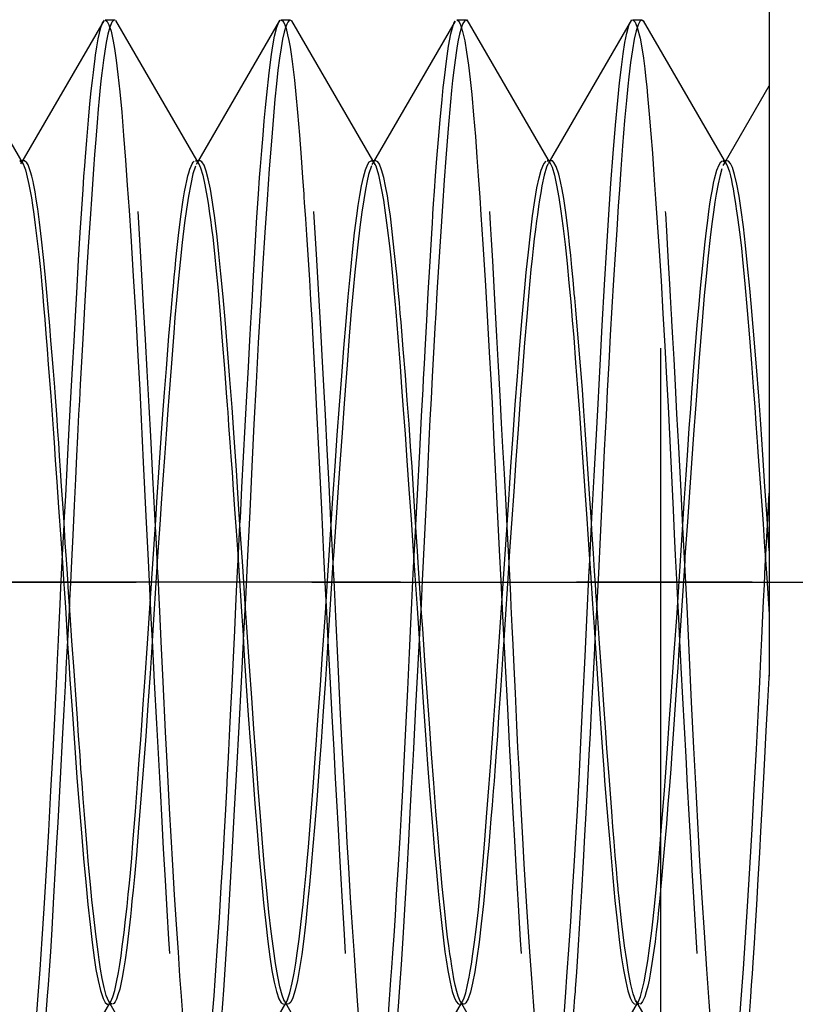
# Model space of a CAD drawing. Units: millimetres. Extents: x 0 to 350, y 0 to 495.
# Drawn here: x 259 to 264, y 344 to 351 of the extents above; entities that cross this region are included whole.
import ezdxf
from ezdxf.enums import TextEntityAlignment as Align

# ---------------------------------------------------------------- set-up
doc = ezdxf.new("R2010")
doc.units = ezdxf.units.MM
doc.linetypes.add('CENTER', pattern=[10, 6.25, -1.25, 1.25, -1.25])
doc.linetypes.add('HIDDEN', pattern=[10, 6.667, -3.333])
doc.layers.add('LAYER0', color=7, linetype='Continuous')
doc.styles.add('VISI1-courier new', font='txt')
doc.dimstyles.new('VisiStyle', dxfattribs={"dimtxt": 4, "dimasz": 2.835641, "dimexe": 3, "dimexo": 0, "dimgap": 1.5, "dimtad": 1, "dimdsep": 46, "dimtxsty": 'VISI1-courier new', "dimblk1": 'ArrowheadClosed', "dimblk2": 'ArrowheadClosed', "dimsah": 1, "dimcen": 0, "dimclrt": 7, "dimaunit": 1, "dimadec": 3, "dimazin": 2, "dimtfac": 0.8, "dimtmove": 0, "dimatfit": 3, "dimfxl": 1, "dimtolj": 1, "dimtzin": 4, "dimarcsym": 0})

# ---------------------------------------------------------------- blocks, each defined once
blk = doc.blocks.new('Plotview 3')
at = {"layer": 'LAYER0', "color": 2, "linetype": 'HIDDEN'}
for p, q in [((263.3752, 322.1669), (263.3752, 442.1669)), ((264.145, 353.1669), (264.145, 341.1669)), ((258.8435, 350.1415), (258.25, 351.1646)), ((259.4165, 351.167), (258.8316, 350.1588)), ((259.4103, 351.1563), (259.4182, 351.1648)), ((259.4904, 351.1669), (259.4248, 351.1669)), ((259.4954, 351.1656), (259.4904, 351.1669)), ((260.0927, 350.1428), (259.5001, 351.1644)), ((260.6644, 351.1635), (260.0808, 350.1574)), ((260.6581, 351.1526), (260.671, 351.1662)), ((260.7404, 351.1669), (260.6746, 351.1669)), ((260.753, 351.1586), (260.7403, 351.1669)), ((261.3449, 350.139), (260.7515, 351.1619)), ((261.9125, 351.1599), (261.3316, 350.1587)), ((261.9063, 351.1491), (261.9125, 351.159)), ((261.9904, 351.1669), (261.9249, 351.1669)), ((262.004, 351.1573), (261.9904, 351.1669)), ((262.5909, 350.1457), (261.9977, 351.1682)), ((263.1671, 351.1679), (262.581, 350.1578)), ((263.1612, 351.157), (263.1647, 351.1615)), ((263.2405, 351.1669), (263.1749, 351.1669)), ((263.2556, 351.1548), (263.2404, 351.1669)), ((263.844, 350.1405), (263.2511, 351.1626)), ((264.1442, 350.697), (263.8317, 350.1585)), ((258.8472, 350.1669), (258.8179, 350.1669)), ((258.8181, 350.1669), (258.833, 350.1575)), ((258.8316, 350.1588), (258.8235, 350.1448)), ((260.0674, 350.1669), (260.0733, 350.1655)), ((260.0976, 350.1669), (260.0674, 350.1669)), ((260.0808, 350.1574), (260.0708, 350.1403)), ((261.3173, 350.1669), (261.3309, 350.1599)), ((261.3476, 350.1669), (261.3174, 350.1669)), ((261.3316, 350.1587), (261.32, 350.1387)), ((262.5975, 350.1669), (262.5674, 350.1669)), ((262.5676, 350.1669), (262.5744, 350.1651)), ((262.581, 350.1578), (262.5733, 350.1444)), ((263.8317, 350.1585), (263.8172, 350.1333)), ((263.8477, 350.1669), (263.8173, 350.1669)), ((263.8176, 350.1669), (263.8361, 350.1537)), ((264.1331, 347.5765), (264.145, 347.8024)), ((259.1198, 347.3203), (259.133, 347.5751)), ((259.7455, 347.0209), (259.7816, 347.5785)), ((260.3699, 347.3242), (260.3831, 347.5764)), ((260.9962, 347.0316), (261.0312, 347.5812)), ((261.6195, 347.3136), (261.6329, 347.5735)), ((262.2449, 347.0189), (262.2819, 347.5771)), ((262.87, 347.3252), (262.8833, 347.5803)), ((263.4957, 347.0262), (263.5321, 347.5786)), ((264.1199, 347.3213), (264.1331, 347.5765)), ((259.7949, 347.317), (259.7585, 346.7522)), ((261.0442, 347.309), (261.0083, 346.7511)), ((262.2941, 347.3065), (262.2584, 346.7579)), ((263.545, 347.3219), (263.5083, 346.7541)), ((259.1703, 347.013), (259.1563, 346.7522)), ((260.42, 347.0174), (260.4068, 346.7573)), ((261.6701, 347.0106), (261.6571, 346.7604)), ((262.9202, 347.0125), (262.907, 346.761)), ((259.4488, 344.1885), (260.0425, 343.1653)), ((259.4583, 344.1749), (259.4658, 344.1879)), ((260.696, 344.1931), (261.2889, 343.1711)), ((260.7088, 344.1761), (260.7226, 344.1999)), ((261.949, 344.1882), (262.5421, 343.1658)), ((261.9584, 344.1749), (261.9671, 344.1899)), ((263.1954, 344.1943), (263.7888, 343.1713)), ((263.2086, 344.1753), (263.2199, 344.1948)), ((263.2114, 344.1807), (263.2156, 344.1877)), ((258.8723, 343.165), (259.4583, 344.1749)), ((259.4724, 344.1669), (259.4527, 344.1818)), ((260.1252, 343.1695), (260.7088, 344.1761)), ((260.7226, 344.1669), (260.7129, 344.1705)), ((261.3747, 343.1687), (261.9584, 344.1749)), ((261.9727, 344.1669), (261.9577, 344.1756)), ((262.6274, 343.1736), (263.2086, 344.1753)), ((263.1995, 344.1687), (263.2066, 344.1745)), ((263.2218, 344.1669), (263.2046, 344.1797)), ((263.2066, 344.1745), (263.2114, 344.1807))]:
    blk.add_line(p, q, dxfattribs=at)
at = {"layer": 'LAYER0', "color": 100, "linetype": 'CENTER'}
for p, q in [((205.2745, 347.1705), (270.2745, 347.1705)), ((267.145, 347.1669), (253.9388, 347.1669))]:
    blk.add_line(p, q, dxfattribs=at)
at = {"layer": 'LAYER0', "color": 2, "linetype": 'HIDDEN', "flags": 128}
for points in [[(259.133, 347.5751), (259.1341, 347.5962), (259.144, 347.7834), (259.1571, 348.0298), (259.1696, 348.2632), (259.1814, 348.4832), (259.1925, 348.6897), (259.203, 348.8825), (259.2129, 349.0617), (259.2221, 349.2277), (259.2352, 349.4589), (259.2471, 349.6568), (259.2576, 349.8238), (259.2669, 349.9624), (259.2733, 350.0544), (259.2789, 350.1311), (259.2836, 350.1934), (259.2933, 350.313), (259.3056, 350.4547), (259.3165, 350.5707), (259.326, 350.664), (259.3341, 350.7377), (259.3407, 350.7946), (259.346, 350.837), (259.3506, 350.8723), (259.3566, 350.9168), (259.3655, 350.9768), (259.375, 351.0326), (259.383, 351.0727), (259.3935, 351.1149), (259.4021, 351.1399), (259.4086, 351.1535), (259.4103, 351.1563)], [(259.4842, 351.165), (259.4729, 351.1522), (259.4578, 351.1167), (259.4442, 351.0666), (259.4321, 351.0077), (259.4215, 350.945), (259.4124, 350.8827), (259.4047, 350.8245), (259.3986, 350.7734), (259.394, 350.7319), (259.3894, 350.6876), (259.3818, 350.6086), (259.3749, 350.5334), (259.3667, 350.4374), (259.3572, 350.3175), (259.3492, 350.2118), (259.3414, 350.1054), (259.3339, 349.9991), (259.3265, 349.8935), (259.3194, 349.7894), (259.3038, 349.5547), (259.29, 349.3326), (259.2777, 349.1277), (259.2671, 348.9437), (259.2555, 348.7355), (259.2467, 348.5739), (259.2409, 348.4619), (259.2358, 348.3624), (259.2281, 348.2057), (259.2214, 348.0686), (259.2135, 347.9049), (259.2044, 347.7141), (259.1943, 347.5028), (259.1855, 347.3197), (259.178, 347.1654), (259.1717, 347.0403), (259.1703, 347.013)], [(260.3831, 347.5764), (260.3856, 347.6233), (260.3972, 347.8427), (260.4088, 348.0599), (260.4206, 348.2794), (260.4322, 348.4947), (260.4432, 348.6988), (260.4536, 348.8914), (260.4602, 349.0129), (260.4686, 349.1658), (260.4787, 349.3473), (260.4907, 349.5537), (260.5036, 349.7652), (260.5141, 349.9279), (260.5224, 350.0468), (260.5284, 350.1264), (260.5377, 350.2402), (260.5468, 350.3482), (260.5558, 350.4502), (260.5648, 350.5461), (260.5736, 350.6357), (260.5908, 350.7924), (260.6075, 350.923), (260.6166, 350.984), (260.6288, 351.0529), (260.6441, 351.1169), (260.6581, 351.1526)], [(260.7374, 351.1664), (260.7317, 351.1632), (260.7231, 351.1526), (260.7158, 351.1382), (260.7071, 351.1151), (260.6972, 351.0803), (260.6861, 351.0305), (260.675, 350.969), (260.664, 350.8958), (260.6531, 350.8106), (260.6422, 350.7134), (260.6313, 350.6043), (260.6205, 350.4832), (260.6062, 350.3061), (260.5913, 350.1088), (260.576, 349.8917), (260.5602, 349.6555), (260.5439, 349.401), (260.5282, 349.1426), (260.5127, 348.871), (260.4975, 348.5876), (260.4825, 348.2939), (260.4677, 347.9917), (260.4522, 347.6719), (260.4369, 347.3569), (260.4216, 347.0489), (260.42, 347.0174)], [(261.6329, 347.5735), (261.6445, 347.7924), (261.6609, 348.1005), (261.6743, 348.3498), (261.6847, 348.5419), (261.6886, 348.6153), (261.6943, 348.7222), (261.7017, 348.8615), (261.7108, 349.031), (261.7217, 349.2281), (261.7344, 349.4491), (261.7488, 349.689), (261.7507, 349.7201), (261.7517, 349.7356), (261.7519, 349.7395), (261.7521, 349.7415), (261.7521, 349.7425), (261.7521, 349.7427), (261.7521, 349.7428), (261.7521, 349.7429), (261.7521, 349.7429), (261.7522, 349.743), (261.7522, 349.7445), (261.7531, 349.7573), (261.755, 349.788), (261.7598, 349.8592), (261.7661, 349.9501), (261.7739, 350.0586), (261.7832, 350.1823), (261.7941, 350.3178), (261.8063, 350.4585), (261.82, 350.6022), (261.8288, 350.6876), (261.8364, 350.7558), (261.8508, 350.8744), (261.8661, 350.981), (261.8823, 351.0696), (261.8979, 351.1287), (261.9063, 351.1491)], [(261.9851, 351.1655), (261.9788, 351.1603), (261.968, 351.143), (261.9552, 351.1089), (261.9441, 351.0674), (261.9349, 351.0242), (261.9274, 350.9839), (261.9219, 350.9501), (261.9119, 350.8813), (261.9027, 350.8096), (261.8945, 350.7369), (261.8871, 350.6651), (261.8796, 350.5854), (261.8635, 350.3968), (261.8472, 350.1849), (261.8359, 350.0275), (261.823, 349.8429), (261.8086, 349.6288), (261.7946, 349.4121), (261.7833, 349.2284), (261.7747, 349.0827), (261.7686, 348.9784), (261.7587, 348.7997), (261.7496, 348.6309), (261.7413, 348.4731), (261.734, 348.3272), (261.7266, 348.1746), (261.7106, 347.8432), (261.6945, 347.507), (261.6786, 347.1802), (261.6701, 347.0106)], [(262.8833, 347.5803), (262.8881, 347.6705), (262.9016, 347.925), (262.915, 348.1764), (262.929, 348.4377), (262.9437, 348.7116), (262.9591, 348.995), (262.9752, 349.2842), (262.9908, 349.555), (263.0049, 349.7834), (263.0199, 350.0055), (263.0358, 350.2183), (263.0526, 350.4186), (263.0692, 350.5944), (263.0824, 350.7212), (263.0954, 350.8323), (263.108, 350.9276), (263.1204, 351.0069), (263.1332, 351.0737), (263.1482, 351.1292), (263.1612, 351.157)], [(263.2404, 351.1669), (263.2398, 351.1669), (263.2329, 351.1641), (263.2267, 351.1578), (263.2132, 351.1322), (263.1997, 351.0902), (263.1863, 351.0319), (263.1727, 350.9554), (263.1598, 350.8656), (263.1476, 350.7643), (263.1403, 350.6962), (263.1304, 350.5944), (263.1179, 350.4517), (263.1038, 350.2735), (263.0916, 350.1073), (263.0813, 349.962), (263.073, 349.8431), (263.0616, 349.6757), (263.0502, 349.5007), (263.0388, 349.3187), (263.0271, 349.1253), (263.0156, 348.9253), (263.0047, 348.7264), (262.9943, 348.5295), (262.9854, 348.3537), (262.9733, 348.107), (262.9579, 347.7869), (262.9437, 347.4894), (262.9312, 347.2322), (262.9204, 347.017), (262.9202, 347.0125)], [(259.7816, 347.5785), (259.7836, 347.6088), (259.792, 347.7371), (259.8085, 347.9858), (259.8251, 348.2286), (259.8349, 348.3648), (259.8463, 348.519), (259.8594, 348.6891), (259.8781, 348.9179), (259.8934, 349.0943), (259.9009, 349.1781), (259.9035, 349.2065), (259.9038, 349.2097), (259.9097, 349.2755), (259.9155, 349.3393), (259.9214, 349.4011), (259.9272, 349.4609), (259.9365, 349.5505), (259.9458, 349.6347), (259.9624, 349.771), (259.9792, 349.8883), (259.9887, 349.9456), (259.997, 349.9903), (260.0041, 350.0245), (260.0126, 350.06), (260.0185, 350.0809), (260.0269, 350.1062), (260.0351, 350.1272), (260.043, 350.1438), (260.0508, 350.1559), (260.0584, 350.1636)], [(260.7003, 344.186), (260.6974, 344.1914), (260.6818, 344.2323), (260.6667, 344.29), (260.6515, 344.3648), (260.6362, 344.456), (260.6207, 344.5627), (260.6051, 344.6841), (260.5891, 344.8228), (260.5734, 344.9752), (260.558, 345.1401), (260.5429, 345.3164), (260.5281, 345.5029), (260.5129, 345.7039), (260.4976, 345.9125), (260.4822, 346.127), (260.4666, 346.3461), (260.4509, 346.5683), (260.4339, 346.8126), (260.4177, 347.0517), (260.4023, 347.2841), (260.3876, 347.5082), (260.3736, 347.723), (260.3576, 347.9664), (260.342, 348.1959), (260.3267, 348.4108), (260.3118, 348.6104), (260.2972, 348.7947), (260.2792, 349.0094), (260.2625, 349.1984), (260.2471, 349.3629), (260.2329, 349.5046), (260.2199, 349.6251), (260.2038, 349.7598), (260.1881, 349.8726), (260.1727, 349.9647), (260.1578, 350.0373), (260.1431, 350.0921), (260.1273, 350.1345), (260.1127, 350.1584), (260.0992, 350.1668), (260.0975, 350.1669)], [(261.0312, 347.5812), (261.0435, 347.7675), (261.0591, 347.9931), (261.0749, 348.214), (261.0905, 348.4287), (261.1062, 348.6357), (261.1217, 348.834), (261.1371, 349.0222), (261.1525, 349.1993), (261.1678, 349.3641), (261.183, 349.5157), (261.1981, 349.6533), (261.2132, 349.7758), (261.223, 349.8471), (261.2342, 349.9184), (261.2466, 349.987), (261.2603, 350.0496), (261.2753, 350.1026), (261.2916, 350.1421), (261.3025, 350.1585), (261.3157, 350.1668), (261.3173, 350.1669)], [(261.3402, 350.1467), (261.3483, 350.1296), (261.3677, 350.0668), (261.3784, 350.0199), (261.39, 349.9602), (261.4025, 349.8861), (261.4159, 349.796), (261.4302, 349.6884), (261.4453, 349.5618), (261.4546, 349.4771), (261.4652, 349.3722), (261.4773, 349.2447), (261.4907, 349.092), (261.5055, 348.9118), (261.5217, 348.7019), (261.5325, 348.5565), (261.5441, 348.397), (261.5567, 348.223), (261.5701, 348.0344), (261.5845, 347.8314), (261.5997, 347.6143), (261.6125, 347.4278), (261.6266, 347.2178), (261.6419, 346.9854), (261.6584, 346.7319), (261.6762, 346.4598), (261.6883, 346.2793), (261.7018, 346.0839), (261.7169, 345.8757), (261.7335, 345.6579), (261.7516, 345.4341), (261.767, 345.2545), (261.7804, 345.1065), (261.7932, 344.9705), (261.8025, 344.8765), (261.8158, 344.7477), (261.8302, 344.6222), (261.8405, 344.5409), (261.8485, 344.4833), (261.861, 344.4066), (261.8768, 344.324), (261.8926, 344.2584), (261.9084, 344.2102), (261.9215, 344.1836), (261.9345, 344.1694), (261.9428, 344.1669)], [(262.2819, 347.5771), (262.2934, 347.7547), (262.309, 347.9907), (262.3244, 348.2166), (262.3398, 348.4311), (262.355, 348.6335), (262.3701, 348.8232), (262.3871, 349.0244), (262.4033, 349.2071), (262.4187, 349.3712), (262.4334, 349.5172), (262.4474, 349.6455), (262.463, 349.7739), (262.4785, 349.8831), (262.4939, 349.9736), (262.5092, 350.0457), (262.5244, 350.1003), (262.5422, 350.1436), (262.5589, 350.1642)], [(262.5726, 350.142), (262.5634, 350.1202), (262.5468, 350.0646), (262.5302, 349.988), (262.521, 349.9372), (262.513, 349.8877), (262.506, 349.8417), (262.4975, 349.7827), (262.4915, 349.7395), (262.4832, 349.6777), (262.475, 349.6122), (262.4671, 349.543), (262.4593, 349.4702), (262.4517, 349.3939), (262.4366, 349.2319), (262.4214, 349.0575), (262.4062, 348.8718), (262.3909, 348.6759), (262.3755, 348.471), (262.3601, 348.2583), (262.3445, 348.0391), (262.3289, 347.8146), (262.3132, 347.5863), (262.2974, 347.3555), (262.2941, 347.3065)], [(262.5868, 350.1525), (262.5887, 350.1495), (262.6019, 350.1204), (262.6184, 350.0646), (262.6342, 349.9916), (262.6495, 349.9049), (262.6642, 349.8076), (262.6783, 349.7027), (262.6941, 349.5712), (262.7088, 349.4353), (262.7223, 349.2984), (262.7347, 349.1634), (262.7459, 349.0327), (262.7559, 348.9084), (262.7697, 348.7291), (262.7831, 348.5493), (262.7961, 348.3705), (262.8087, 348.1944), (262.8209, 348.0222), (262.8327, 347.855), (262.8491, 347.6208), (262.8641, 347.4017), (262.8778, 347.1991), (262.8901, 347.0144), (262.901, 346.848), (262.9106, 346.7003), (262.9272, 346.4455), (262.9413, 346.2335), (262.953, 346.063), (262.9623, 345.9322), (262.9692, 345.8393), (262.9755, 345.7596), (262.9873, 345.6152), (263.0034, 345.4211), (263.019, 345.2374), (263.0342, 345.0653), (263.049, 344.9059), (263.064, 344.76), (263.0791, 344.6286), (263.0944, 344.5124), (263.1098, 344.4121), (263.1254, 344.3284), (263.1411, 344.2617), (263.157, 344.2125), (263.1713, 344.1836), (263.1847, 344.1692), (263.1923, 344.1669)], [(263.2, 344.1872), (263.1963, 344.1945), (263.188, 344.2148), (263.1796, 344.2408), (263.163, 344.3076), (263.1462, 344.3952), (263.133, 344.4776), (263.118, 344.5831), (263.0984, 344.7402), (263.0788, 344.9194), (263.0725, 344.9812), (263.0687, 345.0207), (263.0674, 345.034), (263.0592, 345.1275), (263.0509, 345.2248), (263.0426, 345.3258), (263.0342, 345.4302), (263.0257, 345.5379), (263.0091, 345.7581), (262.9922, 345.9886), (262.9817, 346.1349), (262.9701, 346.2973), (262.9574, 346.4761), (262.9394, 346.7325), (262.9243, 346.9507), (262.9181, 347.0421), (262.9142, 347.0985), (262.913, 347.1166), (262.9048, 347.2466), (262.8965, 347.3764), (262.8882, 347.5058), (262.8798, 347.6346), (262.8714, 347.7625), (262.8549, 348.0102), (262.8382, 348.2519), (262.8286, 348.3856), (262.8172, 348.5387), (262.804, 348.709), (262.7855, 348.9336), (262.7705, 349.1071), (262.7628, 349.1916), (262.76, 349.2223), (262.7596, 349.2266), (262.7513, 349.3191), (262.743, 349.4076), (262.7346, 349.4919), (262.7262, 349.5719), (262.7178, 349.6473), (262.7011, 349.7817), (262.6844, 349.8973), (262.6735, 349.961), (262.6619, 350.0194), (262.6494, 350.0705), (262.6309, 350.1266), (262.6154, 350.155), (262.6079, 350.1627), (262.606, 350.164), (262.6055, 350.1643), (262.6053, 350.1644), (262.6053, 350.1645), (262.604, 350.1652), (262.603, 350.1657), (262.6012, 350.1664), (262.5979, 350.1669), (262.5975, 350.1669)], [(263.5321, 347.5786), (263.5421, 347.7329), (263.5552, 347.9324), (263.5672, 348.1091), (263.5778, 348.2635), (263.5876, 348.4019), (263.5961, 348.5174), (263.6032, 348.611), (263.6199, 348.8215), (263.6346, 348.9982), (263.6473, 349.1438), (263.6581, 349.261), (263.6669, 349.3527), (263.6737, 349.4213), (263.6815, 349.4973), (263.6913, 349.5898), (263.7005, 349.6712), (263.7091, 349.7424), (263.7172, 349.8043), (263.7248, 349.8576), (263.7318, 349.9033), (263.7417, 349.9616), (263.7503, 350.0058), (263.7575, 350.0385), (263.7742, 350.1), (263.789, 350.1379), (263.8018, 350.1582), (263.8126, 350.1661)], [(260.0656, 350.1271), (260.0485, 350.0722), (260.0324, 350.0001), (260.0172, 349.9153), (260.0029, 349.8222), (259.9895, 349.7245), (259.9726, 349.5857), (259.9572, 349.4447), (259.9435, 349.3064), (259.9313, 349.1746), (259.9208, 349.0527), (259.9119, 348.9434), (259.8975, 348.7582), (259.8838, 348.5749), (259.8707, 348.3956), (259.8583, 348.2221), (259.8465, 348.0561), (259.8353, 347.8986), (259.8233, 347.7279), (259.8129, 347.5785), (259.8042, 347.4515), (259.7949, 347.317)], [(261.3171, 350.1305), (261.2979, 350.0696), (261.2871, 350.0225), (261.2754, 349.9627), (261.2629, 349.889), (261.2496, 349.7997), (261.2355, 349.6936), (261.2206, 349.5694), (261.2109, 349.4817), (261.2, 349.375), (261.1879, 349.247), (261.1746, 349.0956), (261.16, 348.9186), (261.1442, 348.7143), (261.1333, 348.5665), (261.1215, 348.4056), (261.1089, 348.2315), (261.0955, 348.044), (261.0814, 347.8435), (261.0664, 347.6303), (261.0475, 347.3565), (261.0442, 347.309)], [(263.8092, 350.1089), (263.7942, 350.0542), (263.7829, 350.0024), (263.7695, 349.9297), (263.76, 349.8713), (263.7496, 349.8012), (263.7385, 349.7182), (263.7265, 349.6207), (263.7093, 349.4677), (263.6967, 349.3438), (263.684, 349.207), (263.6685, 349.0253), (263.6458, 348.7356), (263.6304, 348.5275), (263.6235, 348.4329), (263.6075, 348.2186), (263.5928, 348.0162), (263.5782, 347.8094), (263.5638, 347.5994), (263.5553, 347.4745), (263.5469, 347.3491), (263.545, 347.3219)], [(258.8059, 343.1687), (258.8212, 343.1889), (258.8364, 343.2302), (258.8534, 343.3012), (258.8697, 343.3951), (258.8853, 343.5093), (258.9001, 343.6415), (258.9141, 343.7891), (258.9308, 343.9885), (258.9468, 344.1989), (258.9621, 344.4151), (258.9768, 344.6326), (258.9907, 344.8475), (259.0076, 345.1216), (259.0238, 345.4014), (259.0392, 345.684), (259.0539, 345.9669), (259.0678, 346.2479), (259.0773, 346.446), (259.0855, 346.6166), (259.0923, 346.7589), (259.0999, 346.918), (259.1044, 347.011), (259.1103, 347.1321), (259.1173, 347.2702), (259.1198, 347.3203)], [(260.0553, 343.1685), (260.0666, 343.1808), (260.0819, 343.2164), (260.0957, 343.267), (260.108, 343.3266), (260.1187, 343.3899), (260.1278, 343.4525), (260.1354, 343.5104), (260.1414, 343.5607), (260.1459, 343.6007), (260.1505, 343.6458), (260.1582, 343.7251), (260.165, 343.8), (260.1732, 343.8954), (260.1826, 344.0142), (260.1907, 344.1207), (260.1985, 344.228), (260.2062, 344.3353), (260.2136, 344.4418), (260.2208, 344.5469), (260.2363, 344.7808), (260.2501, 345.0024), (260.2623, 345.2071), (260.273, 345.3915), (260.282, 345.5527), (260.2895, 345.6887), (260.2953, 345.798), (260.2995, 345.8795), (260.3042, 345.9731), (260.3119, 346.1287), (260.3187, 346.2678), (260.3268, 346.4359), (260.3362, 346.6333), (260.3454, 346.825), (260.3537, 346.9982), (260.3613, 347.1524), (260.368, 347.2872), (260.3699, 347.3242)], [(261.2993, 343.1669), (261.305, 343.1684), (261.3158, 343.1795), (261.3293, 343.2083), (261.3439, 343.2581), (261.3565, 343.3165), (261.3675, 343.3798), (261.3769, 343.4437), (261.3856, 343.5112), (261.3948, 343.5914), (261.4045, 343.6856), (261.4147, 343.7952), (261.4241, 343.906), (261.4322, 344.0075), (261.439, 344.0969), (261.4467, 344.2028), (261.4515, 344.27), (261.4565, 344.3401), (261.4626, 344.4268), (261.4698, 344.5313), (261.4781, 344.6549), (261.4876, 344.799), (261.497, 344.9472), (261.5099, 345.1596), (261.5212, 345.3531), (261.5308, 345.5247), (261.5397, 345.6904), (261.55, 345.8903), (261.5617, 346.1258), (261.5753, 346.4066), (261.5878, 346.6667), (261.5977, 346.8727), (261.6049, 347.0233), (261.6153, 347.2316), (261.6195, 347.3136)], [(262.5519, 343.1672), (262.5623, 343.1748), (262.5729, 343.1926), (262.5845, 343.2236), (262.596, 343.2666), (262.6075, 343.3215), (262.617, 343.3771), (262.6278, 343.4514), (262.6398, 343.5486), (262.653, 343.673), (262.6675, 343.8292), (262.6832, 344.0218), (262.6978, 344.2176), (262.7104, 344.3973), (262.7213, 344.5539), (262.7348, 344.755), (262.7482, 344.9661), (262.7616, 345.1864), (262.7711, 345.3514), (262.7818, 345.546), (262.7937, 345.7716), (262.8068, 346.0294), (262.8212, 346.3199), (262.8367, 346.643), (262.8514, 346.9508), (262.8641, 347.2082), (262.87, 347.3252)], [(263.8064, 343.169), (263.8219, 343.1904), (263.8376, 343.2344), (263.8544, 343.3058), (263.8705, 343.4), (263.886, 343.5152), (263.9009, 343.6493), (263.9151, 343.8004), (263.9314, 343.9957), (263.9471, 344.2035), (263.9625, 344.4199), (263.9773, 344.6409), (263.9917, 344.8631), (264.0084, 345.1344), (264.0244, 345.4127), (264.0398, 345.6956), (264.0546, 345.9807), (264.0687, 346.2659), (264.078, 346.4593), (264.086, 346.6273), (264.0928, 346.7692), (264.1006, 346.932), (264.1055, 347.0339), (264.1113, 347.1515), (264.1181, 347.2874), (264.1199, 347.3213)], [(259.4651, 344.1867), (259.4789, 344.2191), (259.4925, 344.2658), (259.5056, 344.3242), (259.5184, 344.3929), (259.5279, 344.4503), (259.5371, 344.512), (259.5462, 344.5773), (259.5591, 344.6776), (259.57, 344.7708), (259.5799, 344.8615), (259.5888, 344.948), (259.5967, 345.0287), (259.6036, 345.1023), (259.6129, 345.2059), (259.6222, 345.316), (259.6397, 345.5374), (259.6547, 345.7368), (259.6671, 345.9082), (259.6771, 346.0474), (259.6845, 346.1516), (259.6952, 346.3016), (259.7086, 346.4906), (259.7256, 346.7333), (259.7431, 346.9852), (259.7455, 347.0209)], [(260.7212, 344.199), (260.7382, 344.2495), (260.7549, 344.3202), (260.7676, 344.3877), (260.7792, 344.4591), (260.7899, 344.5313), (260.803, 344.6295), (260.8183, 344.7562), (260.8314, 344.8761), (260.8423, 344.9841), (260.8536, 345.1024), (260.8611, 345.1852), (260.8696, 345.2847), (260.8893, 345.5311), (260.9054, 345.745), (260.918, 345.918), (260.927, 346.0444), (260.9324, 346.1208), (260.9418, 346.2521), (260.9548, 346.4361), (260.9705, 346.6593), (260.9905, 346.9479), (260.9962, 347.0316)], [(261.9674, 344.1908), (261.9766, 344.2125), (261.9877, 344.2476), (262.0018, 344.3063), (262.0125, 344.3607), (262.0198, 344.402), (262.0283, 344.4516), (262.0397, 344.5263), (262.051, 344.6091), (262.0623, 344.6997), (262.0779, 344.8391), (262.0934, 344.9925), (262.1087, 345.1589), (262.1238, 345.3374), (262.1388, 345.5275), (262.1523, 345.7072), (262.1654, 345.8855), (262.178, 346.0608), (262.1872, 346.1894), (262.1968, 346.3237), (262.2142, 346.5721), (262.2285, 346.7798), (262.2449, 347.0189)], [(263.2156, 344.1877), (263.2301, 344.2226), (263.2437, 344.2709), (263.2562, 344.327), (263.2688, 344.3951), (263.2817, 344.475), (263.2948, 344.5668), (263.3105, 344.6885), (263.3204, 344.7737), (263.3324, 344.886), (263.3465, 345.0298), (263.3626, 345.2096), (263.3738, 345.3421), (263.3858, 345.4914), (263.3986, 345.6582), (263.4102, 345.8149), (263.4227, 345.9868), (263.4356, 346.1674), (263.4491, 346.3561), (263.4711, 346.6693), (263.4904, 346.9481), (263.4957, 347.0262)], [(259.1563, 346.7522), (259.1483, 346.6011), (259.1392, 346.4309), (259.1302, 346.2621), (259.1213, 346.095), (259.1042, 345.7728), (259.0874, 345.4606), (259.0796, 345.3172), (259.0698, 345.1399), (259.0582, 344.9321), (259.0446, 344.7004), (259.0346, 344.5396), (259.026, 344.4088), (259.0188, 344.3053), (259.013, 344.227), (259.003, 344.1), (258.9931, 343.9801), (258.9831, 343.8676), (258.9731, 343.7627), (258.9626, 343.6603), (258.9527, 343.5701), (258.9432, 343.4916), (258.9343, 343.4238), (258.9247, 343.358), (258.9124, 343.2874), (258.8976, 343.2228), (258.8831, 343.1833)], [(259.7585, 346.7522), (259.7582, 346.7477), (259.7433, 346.5191), (259.7282, 346.2944), (259.7129, 346.0749), (259.6974, 345.8619), (259.6816, 345.6568), (259.6626, 345.4223), (259.6461, 345.229), (259.6319, 345.0731), (259.6228, 344.9784), (259.6151, 344.9007), (259.6088, 344.8386), (259.6038, 344.7907), (259.5905, 344.67), (259.578, 344.568), (259.5663, 344.483), (259.5554, 344.4131), (259.5453, 344.3564), (259.5361, 344.311), (259.5277, 344.2754), (259.5157, 344.2337), (259.5046, 344.204), (259.4945, 344.1843), (259.4853, 344.1727), (259.477, 344.1676)], [(260.4068, 346.7573), (260.4064, 346.7497), (260.3912, 346.4609), (260.3742, 346.1422), (260.358, 345.8389), (260.3425, 345.5523), (260.3278, 345.2834), (260.3138, 345.0326), (260.2969, 344.7429), (260.2809, 344.4885), (260.2657, 344.2678), (260.2513, 344.0784), (260.2377, 343.9177), (260.2206, 343.7364), (260.2043, 343.5834), (260.189, 343.4573), (260.1745, 343.3565), (260.1608, 343.2794), (260.146, 343.2179), (260.1321, 343.1822), (260.1308, 343.1799)], [(261.0083, 346.7511), (261.0028, 346.6656), (260.9903, 346.476), (260.9752, 346.2524), (260.9598, 346.0342), (260.9443, 345.8228), (260.9286, 345.6195), (260.9128, 345.4254), (260.9013, 345.2909), (260.8892, 345.1549), (260.8767, 345.0191), (260.8637, 344.8853), (260.8501, 344.7556), (260.8361, 344.6321), (260.8218, 344.5212), (260.807, 344.4222), (260.7915, 344.3368), (260.7753, 344.2668), (260.7586, 344.214), (260.7435, 344.1831), (260.7282, 344.1681)], [(261.6571, 346.7604), (261.6478, 346.5847), (261.6316, 346.2827), (261.6157, 345.9859), (261.6089, 345.8584), (261.6008, 345.7058), (261.5914, 345.5294), (261.5807, 345.3312), (261.5686, 345.114), (261.5553, 344.8812), (261.5407, 344.6371), (261.5287, 344.4498), (261.5176, 344.2883), (261.5072, 344.1504), (261.4965, 344.0207), (261.4851, 343.8899), (261.4737, 343.769), (261.4624, 343.6583), (261.4554, 343.5936), (261.4471, 343.5219), (261.4377, 343.4466), (261.427, 343.3714), (261.4152, 343.3006), (261.4021, 343.2395), (261.3878, 343.1935)], [(262.2584, 346.7579), (262.2522, 346.662), (262.2372, 346.4349), (262.2222, 346.2122), (262.2128, 346.0761), (262.2046, 345.96), (262.1976, 345.8633), (262.1893, 345.7528), (262.1836, 345.6819), (262.1753, 345.5825), (262.1672, 345.4854), (262.1592, 345.3909), (262.1515, 345.299), (262.144, 345.2098), (262.129, 345.0398), (262.1139, 344.8825), (262.0987, 344.7389), (262.0834, 344.6099), (262.068, 344.4962), (262.0525, 344.3985), (262.0369, 344.3174), (262.0213, 344.2533), (262.0055, 344.2068), (261.9896, 344.1779), (261.9874, 344.1753), (261.9845, 344.1724), (261.9808, 344.1695), (261.9739, 344.167), (261.9727, 344.1669)], [(262.907, 346.761), (262.9011, 346.6484), (262.8917, 346.4694), (262.8803, 346.2573), (262.8717, 346.0957), (262.8634, 345.942), (262.8555, 345.796), (262.848, 345.6578), (262.841, 345.5273), (262.8323, 345.3663), (262.8221, 345.18), (262.8104, 344.9714), (262.7972, 344.7451), (262.7852, 344.5491), (262.775, 344.3946), (262.7668, 344.2774), (262.7651, 344.2545), (262.7624, 344.2196), (262.7543, 344.1159), (262.7468, 344.0244), (262.7377, 343.9181), (262.7268, 343.8008), (262.7182, 343.7136), (262.71, 343.6355), (262.7022, 343.566), (262.6948, 343.5044), (262.6879, 343.4504), (262.6791, 343.3871), (262.6689, 343.3229), (262.6573, 343.2625), (262.6442, 343.2114)], [(263.5083, 346.7541), (263.5042, 346.6912), (263.4959, 346.5633), (263.4875, 346.4366), (263.4709, 346.1918), (263.4541, 345.9541), (263.4459, 345.8423), (263.4366, 345.7202), (263.4262, 345.5892), (263.4149, 345.4505), (263.3995, 345.2715), (263.3878, 345.1416), (263.3797, 345.0554), (263.3754, 345.0087), (263.3672, 344.9205), (263.3589, 344.8365), (263.3506, 344.7569), (263.3422, 344.6818), (263.3338, 344.6113), (263.3171, 344.487), (263.3002, 344.3821), (263.2919, 344.3383), (263.2825, 344.2952), (263.2721, 344.2548), (263.2606, 344.2193), (263.245, 344.1857), (263.2333, 344.1714), (263.2253, 344.1673)], [(264.145, 346.5313), (264.1336, 346.3171), (264.1227, 346.1126), (264.1123, 345.9183), (264.1023, 345.7342), (264.0929, 345.5604), (264.084, 345.397), (264.0756, 345.2437), (264.0652, 345.0578), (264.0548, 344.8755), (264.0458, 344.7239), (264.0382, 344.6008), (264.0296, 344.4651), (264.0242, 344.3832), (264.0224, 344.3566), (264.0186, 344.3026), (264.0125, 344.2202), (264.0022, 344.0881), (263.9895, 343.938), (263.9724, 343.7538), (263.9573, 343.6097), (263.9443, 343.4994), (263.9334, 343.417), (263.9245, 343.3571), (263.9144, 343.2973), (263.8999, 343.2309), (263.8851, 343.1875)]]:
    blk.add_lwpolyline(points, dxfattribs=at)
at = {"layer": 'LAYER0', "color": 2, "linetype": 'HIDDEN', "extrusion": (0, 0, -1), "flags": 128}
for points in [[(-259.4245, 351.1669), (-259.427, 351.1667), (-259.4396, 351.1565), (-259.4517, 351.1327), (-259.4661, 351.0871), (-259.4817, 351.0163), (-259.4907, 350.9652), (-259.5029, 350.882), (-259.5156, 350.7798), (-259.5286, 350.6568), (-259.542, 350.5115), (-259.5557, 350.3455), (-259.569, 350.1714), (-259.5818, 349.9928), (-259.5942, 349.8124), (-259.6062, 349.6328), (-259.6245, 349.3449), (-259.642, 349.0513), (-259.6573, 348.7799), (-259.6703, 348.536), (-259.681, 348.3263), (-259.6958, 348.023), (-259.7142, 347.6378), (-259.7294, 347.3239), (-259.7393, 347.1231), (-259.7501, 346.9133), (-259.7606, 346.7119), (-259.774, 346.458), (-259.7896, 346.1651), (-259.8012, 345.9509), (-259.8151, 345.6936), (-259.8273, 345.4678), (-259.8379, 345.2725), (-259.8501, 345.0488), (-259.8624, 344.8341), (-259.8748, 344.629), (-259.8872, 344.4361), (-259.9, 344.254), (-259.9132, 344.0835), (-259.9278, 343.9118), (-259.941, 343.7696), (-259.9528, 343.6532), (-259.9633, 343.5594), (-259.9724, 343.485), (-259.9802, 343.4269), (-259.9866, 343.3826), (-259.9917, 343.3497), (-259.9998, 343.3016), (-260.008, 343.2607), (-260.0162, 343.2271), (-260.0243, 343.2009), (-260.0328, 343.1817), (-260.0361, 343.1764)], [(-260.1149, 343.1669), (-260.1069, 343.1702), (-260.0956, 343.1856), (-260.0851, 343.2101), (-260.0648, 343.2857), (-260.0469, 343.3845), (-260.0313, 343.4958), (-260.0181, 343.6101), (-260.0072, 343.7197), (-259.997, 343.8343), (-259.9868, 343.9587), (-259.9764, 344.0924), (-259.9667, 344.2247), (-259.9565, 344.368), (-259.9448, 344.537), (-259.9317, 344.7338), (-259.9181, 344.9457), (-259.9054, 345.1553), (-259.8935, 345.3605), (-259.8825, 345.5595), (-259.8722, 345.7506), (-259.8628, 345.9327), (-259.8542, 346.1046), (-259.8369, 346.4601), (-259.8231, 346.7474), (-259.8128, 346.9625), (-259.806, 347.1038), (-259.8026, 347.1734), (-259.7976, 347.271), (-259.7887, 347.4422), (-259.7778, 347.6516), (-259.7639, 347.9153), (-259.7483, 348.2065), (-259.737, 348.4171), (-259.7232, 348.6713), (-259.7111, 348.8956), (-259.7005, 349.0911), (-259.6884, 349.3114), (-259.6762, 349.5229), (-259.664, 349.7248), (-259.6518, 349.9129), (-259.6389, 350.0943), (-259.6254, 350.2674), (-259.6096, 350.451), (-259.5954, 350.6005), (-259.5828, 350.7205), (-259.5718, 350.8151), (-259.5619, 350.8913), (-259.5538, 350.9482), (-259.5475, 350.9894), (-259.5393, 351.0366), (-259.5312, 351.0767), (-259.5231, 351.1095), (-259.5149, 351.1349), (-259.5066, 351.1532), (-259.5064, 351.1535)], [(-260.6748, 351.1669), (-260.6817, 351.1643), (-260.6823, 351.1639), (-260.6832, 351.1632), (-260.6856, 351.1609), (-260.6937, 351.1496), (-260.7013, 351.1334), (-260.7107, 351.106), (-260.722, 351.0629), (-260.7307, 351.0215), (-260.739, 350.9753), (-260.7469, 350.9251), (-260.7544, 350.8717), (-260.7615, 350.8157), (-260.7702, 350.7388), (-260.7805, 350.6381), (-260.7922, 350.5091), (-260.8054, 350.3482), (-260.8175, 350.1888), (-260.8277, 350.0472), (-260.836, 349.9286), (-260.8376, 349.9064), (-260.8401, 349.8701), (-260.8482, 349.7531), (-260.8558, 349.64), (-260.8651, 349.4963), (-260.8762, 349.3195), (-260.8848, 349.1768), (-260.893, 349.0364), (-260.9008, 348.8987), (-260.9082, 348.7644), (-260.9152, 348.6338), (-260.928, 348.3848), (-260.9437, 348.0679), (-260.962, 347.6853), (-260.9774, 347.3643), (-260.9893, 347.1214), (-260.9976, 346.9577), (-261.0085, 346.7486), (-261.0218, 346.4955), (-261.0367, 346.2172), (-261.0497, 345.9764), (-261.0605, 345.7761), (-261.0693, 345.6149), (-261.0804, 345.4097), (-261.0928, 345.1823), (-261.1066, 344.9366), (-261.1227, 344.6639), (-261.1351, 344.4676), (-261.1438, 344.3386), (-261.1498, 344.257), (-261.1583, 344.1447), (-261.1656, 344.055), (-261.174, 343.9557), (-261.1836, 343.8492), (-261.1948, 343.733), (-261.2051, 343.6341), (-261.2146, 343.5506), (-261.2231, 343.4808), (-261.2313, 343.4194), (-261.2402, 343.359), (-261.2498, 343.3021), (-261.2602, 343.2513), (-261.2725, 343.2063), (-261.2828, 343.1818)], [(-261.3654, 343.1669), (-261.3644, 343.1669), (-261.3544, 343.1729), (-261.344, 343.1886), (-261.3324, 343.2176), (-261.3209, 343.2586), (-261.3094, 343.3115), (-261.2993, 343.3689), (-261.2882, 343.4442), (-261.2761, 343.5407), (-261.263, 343.662), (-261.249, 343.8119), (-261.2339, 343.9938), (-261.2191, 344.1924), (-261.2065, 344.3697), (-261.1962, 344.5173), (-261.1828, 344.7151), (-261.1695, 344.9231), (-261.1562, 345.1402), (-261.1458, 345.3175), (-261.1346, 345.5191), (-261.1226, 345.746), (-261.1096, 345.999), (-261.0958, 346.2781), (-261.0811, 346.5832), (-261.0649, 346.9245), (-261.0547, 347.133), (-261.0432, 347.3527), (-261.0298, 347.6083), (-261.0165, 347.8621), (-261.0033, 348.113), (-260.9901, 348.36), (-260.979, 348.5665), (-260.9674, 348.7821), (-260.9549, 349.0121), (-260.9416, 349.2535), (-260.9273, 349.5029), (-260.9161, 349.6904), (-260.9061, 349.8478), (-260.8974, 349.9774), (-260.8899, 350.0817), (-260.8899, 350.0819), (-260.8899, 350.082), (-260.8899, 350.0823), (-260.8898, 350.0828), (-260.8897, 350.0838), (-260.8896, 350.0864), (-260.8889, 350.0948), (-260.8868, 350.1227), (-260.8791, 350.2207), (-260.8735, 350.2889), (-260.8668, 350.3682), (-260.859, 350.4567), (-260.85, 350.5522), (-260.8434, 350.6183), (-260.8367, 350.6826), (-260.83, 350.7446), (-260.8231, 350.8039), (-260.8161, 350.8603), (-260.809, 350.9133), (-260.7977, 350.9887), (-260.7861, 351.0531), (-260.7743, 351.1047), (-260.7629, 351.1398), (-260.7575, 351.1514)], [(-261.9249, 351.1669), (-261.9251, 351.1669), (-261.9382, 351.1581), (-261.9518, 351.132), (-261.9662, 351.0864), (-261.9809, 351.0203), (-261.9946, 350.9394), (-262.0075, 350.8467), (-262.0195, 350.7449), (-262.0307, 350.6365), (-262.044, 350.4895), (-262.0565, 350.3379), (-262.0676, 350.1929), (-262.0773, 350.0589), (-262.088, 349.9039), (-262.0962, 349.7817), (-262.1101, 349.5723), (-262.1283, 349.2791), (-262.1436, 349.021), (-262.1557, 348.8058), (-262.1663, 348.6117), (-262.1751, 348.4422), (-262.189, 348.1627), (-262.2075, 347.7793), (-262.2258, 347.3966), (-262.2365, 347.1776), (-262.2519, 346.8833), (-262.268, 346.5758), (-262.284, 346.2717), (-262.2999, 345.9731), (-262.3064, 345.8516), (-262.3144, 345.7026), (-262.3237, 345.5276), (-262.3344, 345.3287), (-262.3466, 345.1088), (-262.3602, 344.8716), (-262.3752, 344.622), (-262.3871, 344.4376), (-262.3982, 344.2768), (-262.4088, 344.1376), (-262.4196, 344.0069), (-262.4311, 343.8766), (-262.4425, 343.7563), (-262.4538, 343.6464), (-262.4604, 343.5868), (-262.4683, 343.5183), (-262.4776, 343.4444), (-262.4883, 343.3693), (-262.5003, 343.2979), (-262.5138, 343.2359), (-262.5286, 343.1902), (-262.5358, 343.1767)], [(-262.6153, 343.1669), (-262.6142, 343.167), (-262.6014, 343.1764), (-262.583, 343.2162), (-262.5643, 343.2877), (-262.5494, 343.3682), (-262.5385, 343.441), (-262.531, 343.4987), (-262.5225, 343.5716), (-262.5129, 343.6626), (-262.5023, 343.7744), (-262.4906, 343.91), (-262.479, 344.0584), (-262.4695, 344.1858), (-262.46, 344.3186), (-262.4446, 344.5409), (-262.4236, 344.8601), (-262.4047, 345.1662), (-262.394, 345.3495), (-262.3823, 345.5602), (-262.3749, 345.6972), (-262.3674, 345.8416), (-262.3597, 345.9934), (-262.3518, 346.1525), (-262.3408, 346.3799), (-262.3319, 346.5658), (-262.3243, 346.7242), (-262.3181, 346.8543), (-262.3113, 346.9956), (-262.3077, 347.0718), (-262.3005, 347.2162), (-262.2936, 347.3505), (-262.285, 347.5177), (-262.2745, 347.717), (-262.2627, 347.9387), (-262.2525, 348.1294), (-262.2434, 348.2996), (-262.2353, 348.4496), (-262.2282, 348.5798), (-262.2193, 348.7449), (-262.2101, 348.9158), (-262.2005, 349.0914), (-262.1905, 349.2708), (-262.18, 349.4557), (-262.1712, 349.6042), (-262.1642, 349.7188), (-262.1571, 349.8326), (-262.155, 349.8649), (-262.1539, 349.8815), (-262.1485, 349.9611), (-262.1422, 350.0495), (-262.135, 350.1457), (-262.1269, 350.2482), (-262.118, 350.3555), (-262.1085, 350.4617), (-262.0984, 350.5685), (-262.0894, 350.6567), (-262.0817, 350.7285), (-262.0751, 350.786), (-262.0661, 350.8588), (-262.0569, 350.9272), (-262.0474, 350.9899), (-262.0375, 351.0456), (-262.0266, 351.0956), (-262.0176, 351.1269), (-262.0106, 351.1452), (-262.004, 351.1573)], [(-263.1751, 351.1669), (-263.1796, 351.1658), (-263.1929, 351.1509), (-263.2079, 351.1146), (-263.2274, 351.0373), (-263.2397, 350.9697), (-263.2509, 350.8963), (-263.2607, 350.8208), (-263.2694, 350.7464), (-263.2752, 350.691), (-263.2815, 350.627), (-263.2932, 350.4969), (-263.3047, 350.3573), (-263.3151, 350.2209), (-263.3236, 350.1044), (-263.3313, 349.9955), (-263.3382, 349.8962), (-263.3498, 349.7284), (-263.3633, 349.525), (-263.3767, 349.3118), (-263.3905, 349.0807), (-263.4037, 348.8466), (-263.416, 348.6195), (-263.4263, 348.4182), (-263.4384, 348.1748), (-263.4528, 347.8782), (-263.4621, 347.6834), (-263.4703, 347.5107), (-263.4775, 347.3609), (-263.4837, 347.2343), (-263.4885, 347.1383), (-263.4935, 347.0403), (-263.5001, 346.9113), (-263.5084, 346.7518), (-263.5184, 346.5623), (-263.53, 346.3438), (-263.5412, 346.1348), (-263.5523, 345.9269), (-263.5634, 345.7207), (-263.5744, 345.517), (-263.5854, 345.3165), (-263.5962, 345.12), (-263.6071, 344.9282), (-263.6214, 344.687), (-263.6362, 344.4557), (-263.6517, 344.2364), (-263.6676, 344.0313), (-263.6842, 343.8427), (-263.6998, 343.6842), (-263.7152, 343.544), (-263.7305, 343.4237), (-263.7457, 343.3249), (-263.7608, 343.2488), (-263.7758, 343.1974), (-263.7828, 343.1821)], [(-263.8652, 343.1669), (-263.8541, 343.1732), (-263.8388, 343.2001), (-263.8227, 343.2515), (-263.8066, 343.3264), (-263.7908, 343.4246), (-263.7756, 343.543), (-263.7642, 343.6488), (-263.7553, 343.741), (-263.7444, 343.8649), (-263.7315, 344.0258), (-263.7196, 344.1844), (-263.7102, 344.317), (-263.7031, 344.4178), (-263.6952, 344.5289), (-263.685, 344.6766), (-263.669, 344.9248), (-263.6532, 345.1862), (-263.6377, 345.4594), (-263.623, 345.7348), (-263.6099, 345.9906), (-263.594, 346.3146), (-263.5762, 346.6859), (-263.5614, 346.9935), (-263.5486, 347.2517), (-263.5328, 347.5607), (-263.517, 347.8605), (-263.5028, 348.1288), (-263.4901, 348.3656), (-263.479, 348.5713), (-263.469, 348.7546), (-263.4606, 348.906), (-263.454, 349.0269), (-263.454, 349.0271), (-263.454, 349.0274), (-263.4539, 349.0282), (-263.4538, 349.0308), (-263.4533, 349.0398), (-263.4515, 349.0732), (-263.4446, 349.1999), (-263.4394, 349.2918), (-263.4332, 349.4015), (-263.4259, 349.5276), (-263.4174, 349.6685), (-263.4097, 349.7918), (-263.4021, 349.9086), (-263.3944, 350.0189), (-263.3868, 350.1228), (-263.3792, 350.2204), (-263.3648, 350.3932), (-263.3517, 350.5369), (-263.34, 350.655), (-263.3295, 350.7506), (-263.3204, 350.8269), (-263.3126, 350.8868), (-263.3061, 350.9327), (-263.301, 350.967), (-263.2998, 350.9745), (-263.2977, 350.9879), (-263.2906, 351.03), (-263.2836, 351.0655), (-263.2749, 351.1025), (-263.2645, 351.1359), (-263.2573, 351.1519)], [(-258.839, 350.1486), (-258.8412, 350.1444), (-258.8495, 350.1257), (-258.8579, 350.1015), (-258.8662, 350.0717), (-258.8829, 349.9973), (-258.8998, 349.9024), (-258.9079, 349.8503), (-258.9172, 349.786), (-258.9277, 349.7076), (-258.9393, 349.6131), (-258.9544, 349.4799), (-258.9659, 349.3682), (-258.974, 349.2849), (-258.9786, 349.2343), (-258.9868, 349.138), (-258.9951, 349.038), (-259.0034, 348.9344), (-259.0118, 348.8275), (-259.0202, 348.7175), (-259.037, 348.493), (-259.054, 348.2589), (-259.0609, 348.1624), (-259.0699, 348.0377), (-259.0808, 347.8837), (-259.0938, 347.6999), (-259.1093, 347.4778), (-259.121, 347.3065), (-259.129, 347.1874), (-259.1334, 347.121), (-259.1414, 346.9908), (-259.1494, 346.861), (-259.1576, 346.7317), (-259.1659, 346.6032), (-259.1743, 346.4759), (-259.1911, 346.2297), (-259.2083, 345.9903), (-259.224, 345.7802), (-259.2397, 345.5784), (-259.2553, 345.3861), (-259.2708, 345.2045), (-259.2862, 345.0348), (-259.3015, 344.8778), (-259.3168, 344.7345), (-259.332, 344.6059), (-259.3465, 344.4969), (-259.3592, 344.4149), (-259.3738, 344.3354), (-259.3904, 344.264), (-259.4091, 344.2075), (-259.4245, 344.179), (-259.4391, 344.1674), (-259.4425, 344.1669)], [(-259.4527, 344.1818), (-259.4494, 344.1874), (-259.4325, 344.2295), (-259.4174, 344.2862), (-259.404, 344.351), (-259.3922, 344.418), (-259.3822, 344.4824), (-259.3739, 344.5402), (-259.3574, 344.6661), (-259.3429, 344.7912), (-259.3302, 344.9101), (-259.3195, 345.0181), (-259.3107, 345.1117), (-259.3037, 345.1882), (-259.2956, 345.2822), (-259.286, 345.4013), (-259.2768, 345.5177), (-259.2682, 345.6304), (-259.2602, 345.7385), (-259.2526, 345.8413), (-259.2456, 345.9383), (-259.2357, 346.0775), (-259.2271, 346.1993), (-259.2197, 346.3026), (-259.2031, 346.5389), (-259.1885, 346.7513), (-259.1757, 346.9376), (-259.1649, 347.0966), (-259.1561, 347.2275), (-259.1492, 347.33), (-259.1412, 347.4501), (-259.1319, 347.5943), (-259.1231, 347.7281), (-259.115, 347.8514), (-259.1075, 347.9643), (-259.1006, 348.0668), (-259.0944, 348.1591), (-259.0887, 348.2414), (-259.0802, 348.362), (-259.0736, 348.4539), (-259.0689, 348.5182), (-259.066, 348.5557), (-259.0569, 348.6696), (-259.0479, 348.7806), (-259.0389, 348.8886), (-259.03, 348.9933), (-259.0213, 349.0947), (-259.0043, 349.283), (-258.9876, 349.4561), (-258.9716, 349.6091), (-258.9574, 349.7299), (-258.9451, 349.8234), (-258.9347, 349.8939), (-258.9262, 349.9456), (-258.9196, 349.9819), (-258.9149, 350.0055), (-258.912, 350.0185), (-258.9028, 350.0562), (-258.8937, 350.0885), (-258.8847, 350.1153), (-258.8758, 350.1365), (-258.8669, 350.1522), (-258.8499, 350.1666), (-258.8471, 350.1669)], [(-260.088, 350.1498), (-260.0883, 350.1493), (-260.1034, 350.1152), (-260.1185, 350.0634), (-260.1336, 349.9942), (-260.1429, 349.9435), (-260.151, 349.8941), (-260.158, 349.8482), (-260.1665, 349.7899), (-260.1723, 349.7481), (-260.1807, 349.6869), (-260.1888, 349.6218), (-260.1968, 349.553), (-260.2046, 349.4807), (-260.2122, 349.4048), (-260.2272, 349.2434), (-260.2423, 349.0694), (-260.2574, 348.8841), (-260.2726, 348.6884), (-260.2878, 348.4836), (-260.2895, 348.4602), (-260.2921, 348.425), (-260.2956, 348.3779), (-260.3025, 348.2841), (-260.3113, 348.1617), (-260.3184, 348.0637), (-260.3263, 347.9522), (-260.3351, 347.8269), (-260.3447, 347.6878), (-260.3553, 347.5347), (-260.3667, 347.3678), (-260.3774, 347.2113), (-260.3865, 347.0749), (-260.3941, 346.9588), (-260.4003, 346.8632), (-260.4049, 346.7879), (-260.4137, 346.6443), (-260.4228, 346.502), (-260.4323, 346.3612), (-260.4421, 346.2222), (-260.458, 346.0046), (-260.4738, 345.794), (-260.4894, 345.5916), (-260.505, 345.3987), (-260.5205, 345.2163), (-260.5358, 345.0457), (-260.551, 344.8878), (-260.5661, 344.7436), (-260.5811, 344.614), (-260.5955, 344.5045), (-260.6104, 344.4077), (-260.626, 344.3245), (-260.6423, 344.257), (-260.6595, 344.2064), (-260.6766, 344.1763), (-260.6925, 344.1669)], [(-261.9535, 344.1812), (-261.9512, 344.1849), (-261.9431, 344.2013), (-261.9342, 344.2253), (-261.9245, 344.2584), (-261.9141, 344.3021), (-261.9046, 344.3492), (-261.8963, 344.3952), (-261.8894, 344.4377), (-261.8812, 344.4906), (-261.8759, 344.5259), (-261.8675, 344.5831), (-261.8593, 344.6442), (-261.8514, 344.7091), (-261.8436, 344.7776), (-261.8361, 344.8498), (-261.8212, 345.004), (-261.8061, 345.1711), (-261.791, 345.3501), (-261.7757, 345.54), (-261.7604, 345.7397), (-261.7449, 345.9478), (-261.7293, 346.1633), (-261.7136, 346.3848), (-261.6978, 346.6109), (-261.6819, 346.8404), (-261.6745, 346.949), (-261.665, 347.0917), (-261.6534, 347.2682), (-261.6455, 347.3902), (-261.6368, 347.5238), (-261.6273, 347.6687), (-261.6171, 347.8242), (-261.6061, 347.9896), (-261.5963, 348.135), (-261.5852, 348.2932), (-261.5728, 348.4626), (-261.5593, 348.6415), (-261.5444, 348.8275), (-261.5284, 349.0177), (-261.5229, 349.0808), (-261.5162, 349.1563), (-261.5084, 349.2429), (-261.4995, 349.3389), (-261.4915, 349.4213), (-261.4828, 349.5073), (-261.4733, 349.5956), (-261.4632, 349.6846), (-261.4522, 349.7724), (-261.4423, 349.8449), (-261.4311, 349.9169), (-261.4187, 349.9857), (-261.405, 350.0483), (-261.3901, 350.1013), (-261.374, 350.141), (-261.3628, 350.1582), (-261.3495, 350.1667), (-261.3477, 350.1669)], [(-263.84, 350.1475), (-263.8456, 350.1364), (-263.8543, 350.114), (-263.8625, 350.0877), (-263.87, 350.0589), (-263.8769, 350.0285), (-263.8832, 349.9977), (-263.8889, 349.9674), (-263.8974, 349.9179), (-263.904, 349.876), (-263.9087, 349.8444), (-263.9116, 349.825), (-263.9208, 349.7622), (-263.9298, 349.6945), (-263.9388, 349.622), (-263.9477, 349.5448), (-263.9565, 349.4632), (-263.9735, 349.2905), (-263.9901, 349.1024), (-264.0062, 348.9063), (-264.0203, 348.7236), (-264.0326, 348.5587), (-264.043, 348.415), (-264.0515, 348.2952), (-264.0582, 348.2008), (-264.0629, 348.1332), (-264.0658, 348.093), (-264.0751, 347.9679), (-264.0843, 347.8414), (-264.0933, 347.7135), (-264.1023, 347.5846), (-264.1111, 347.455), (-264.1283, 347.1989), (-264.145, 346.9426)], [(-264.145, 347.3912), (-264.1304, 347.6219), (-264.1156, 347.8499), (-264.1006, 348.0738), (-264.0854, 348.2922), (-264.0709, 348.4911), (-264.0548, 348.6998), (-264.0314, 348.9839), (-264.0165, 349.1514), (-264.0072, 349.258), (-263.9924, 349.4181), (-263.9774, 349.5647), (-263.9623, 349.6969), (-263.947, 349.814), (-263.9315, 349.9152), (-263.9159, 350), (-263.9001, 350.0678), (-263.8842, 350.1181), (-263.8713, 350.1462), (-263.8573, 350.1634), (-263.8478, 350.1669)]]:
    blk.add_lwpolyline(points, dxfattribs=at)
blk = doc.blocks.new('ArrowheadClosed')
at = {"color": 0}
for p, q in [((0, 0), (-1, 0.1763)), ((-1, 0.1763), (-1, -0.1763)), ((-1, -0.1763), (0, 0))]:
    blk.add_line(p, q, dxfattribs=at)
blk = doc.blocks.new('*D30')
at = {"layer": 'LAYER0', "color": 56, "linetype": 'Continuous'}
for p, q in [((254.1448, 357.1705), (292.3612, 357.1705)), ((287.3612, 337.1705), (287.3612, 357.1705)), ((254.1448, 337.1705), (292.3612, 337.1705))]:
    blk.add_line(p, q, dxfattribs=at)
at = {"layer": 'LAYER0', "color": 56, "linetype": 'Continuous', "xscale": 2.835640909808854, "yscale": 2.835640909808855, "zscale": 2.835640909808854, "rotation": 89.99998811974916}
blk.add_blockref('ArrowheadClosed', (287.3612, 357.1705), dxfattribs=at)
at = {"layer": 'LAYER0', "color": 56, "linetype": 'Continuous', "extrusion": (0, 0, -1), "xscale": 2.835640909808854, "yscale": 2.835640909808855, "zscale": 2.835640909808854, "rotation": 270.0000118802508}
blk.add_blockref('ArrowheadClosed', (-287.3612, 337.1705), dxfattribs=at)
at = {"layer": 'LAYER0', "color": 230, "linetype": 'Continuous', "style": 'VISI1-courier new', "width": 0.931767}
for s, p, p2 in [('%%u3', (284.8612, 339.8148), (284.8612, 343.7282)), ('%%c', (284.8612, 329.9591), (284.8612, 333.8725))]:
    blk.add_text(s, height=4, rotation=89.99999, dxfattribs=at).set_placement(p, p2, align=Align.FIT)

msp = doc.modelspace()

# ---------------------------------------------------------------- block references
at = {"layer": 'LAYER0', "color": 4, "linetype": 'Continuous'}
msp.add_blockref('Plotview 3', (0, 0), dxfattribs=at)

# ---------------------------------------------------------------- dimensions: what is measured, and where the dimension line sits
at = {"layer": 'LAYER0', "color": 56, "linetype": 'Continuous'}
dim = msp.add_linear_dim(base=(287.3612, 347.1705), p1=(254.1448, 357.1705), p2=(254.1448, 337.1705), angle=89.99999, text='%%u %%c<> 3', dimstyle='VisiStyle', override={"dimasz": 2.835641, "dimjust": 0, "dimclrt": 230, "dimatfit": 1}, dxfattribs=at)
dim.commit()
dim.dimension.update_dxf_attribs({"geometry": '*D30', "text_midpoint": (284.8612, 348.8371), "dimtype": 160})

doc.saveas('drawing.dxf')
